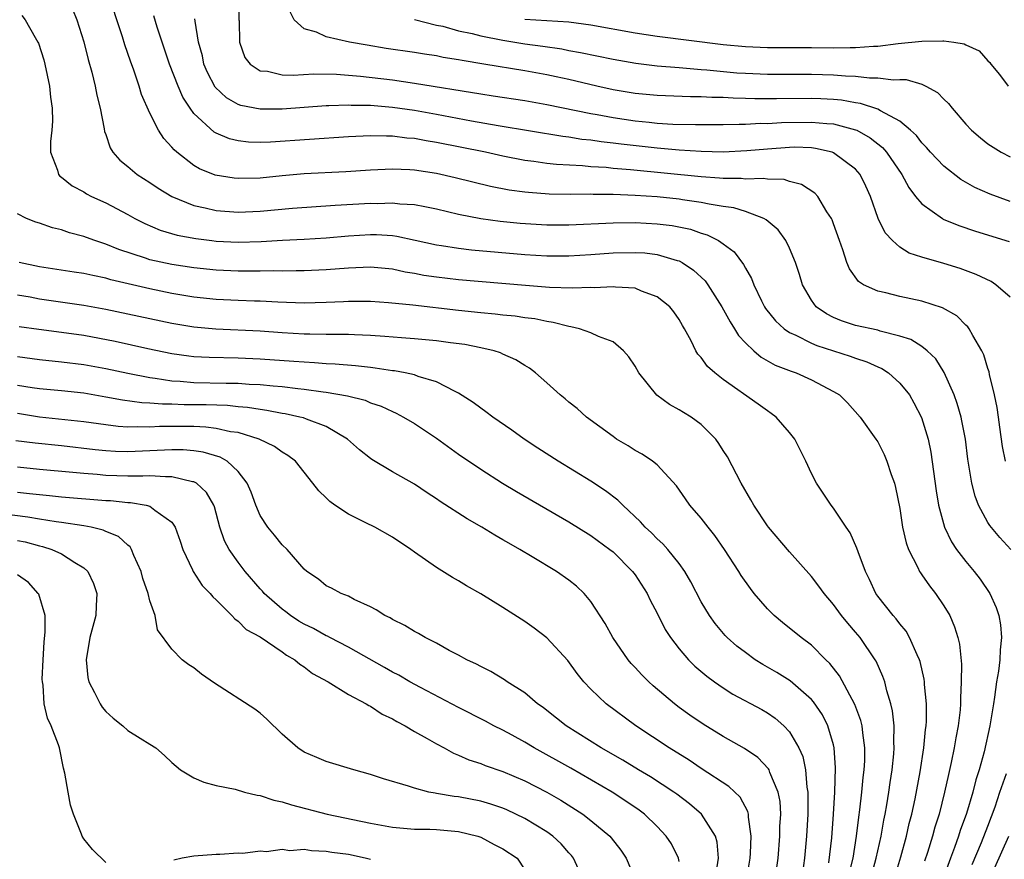
# Model space of a CAD drawing. Units: inches. Extents: x 2625000 to 2628000, y 1476000 to 1479000.
# Drawn here: x 2625245 to 2625334, y 1476671 to 1476747 of the extents above; entities that cross this region are included whole.
import ezdxf

# ---------------------------------------------------------------- set-up
doc = ezdxf.new("R2010")
doc.units = ezdxf.units.IN
doc.header["$MEASUREMENT"] = 0
doc.layers.add('LD26251476_2ft', color=242, linetype='Continuous')

msp = doc.modelspace()

# ---------------------------------------------------------------- linework, layer by layer
at = {"layer": 'LD26251476_2ft'}
for points, elevation in [([(2625335.062, 1476699), (2625334.068, 1476700.068), (2625333.168, 1476701.168), (2625333, 1476701.442), (2625332.144, 1476703), (2625331.829, 1476703.829), (2625331.529, 1476705), (2625331.183, 1476707.183), (2625330.963, 1476709), (2625330.645, 1476710.645), (2625330.556, 1476711), (2625330.213, 1476712.213), (2625329.922, 1476713), (2625329.039, 1476715.039), (2625328.268, 1476716.267), (2625327.488, 1476717), (2625327, 1476717.385), (2625326.015, 1476718.015), (2625325, 1476718.336), (2625323.214, 1476718.786), (2625323, 1476718.864), (2625321, 1476719.301), (2625319.718, 1476719.718), (2625319, 1476720.027), (2625318.353, 1476720.353), (2625317.432, 1476721), (2625317, 1476721.589), (2625316.172, 1476723), (2625315.908, 1476723.908), (2625315.562, 1476725), (2625315, 1476726.318), (2625314.663, 1476727), (2625313.962, 1476727.962), (2625312.887, 1476728.887), (2625312.678, 1476729), (2625311, 1476729.645), (2625309.97, 1476729.97), (2625309, 1476730.089), (2625307.707, 1476730.294), (2625307, 1476730.458), (2625305.307, 1476730.693), (2625305, 1476730.749), (2625303, 1476730.951), (2625301, 1476731.092), (2625299, 1476731.181), (2625297.19, 1476731.19), (2625297, 1476731.202), (2625295.178, 1476731.178), (2625293.211, 1476731.211), (2625291.349, 1476731.348), (2625291, 1476731.389), (2625289.583, 1476731.583), (2625287.903, 1476731.903), (2625286.29, 1476732.29), (2625284.695, 1476732.696), (2625283, 1476733.091), (2625281, 1476733.383), (2625280.585, 1476733.415), (2625279, 1476733.471), (2625277, 1476733.395), (2625274.758, 1476733.242), (2625271, 1476733.037), (2625269, 1476732.863), (2625267, 1476732.666), (2625265, 1476732.616), (2625264.651, 1476732.651), (2625262.923, 1476732.924), (2625261.506, 1476733.506), (2625261, 1476733.807), (2625259.456, 1476735), (2625259.211, 1476735.211), (2625259, 1476735.477), (2625258.256, 1476736.256), (2625257.772, 1476737), (2625257, 1476738.539), (2625256.257, 1476740.257), (2625256.035, 1476741), (2625255.554, 1476742.446), (2625255.252, 1476743.251), (2625254.741, 1476744.741), (2625254.517, 1476745.483), (2625254.006, 1476747), (2625253.279, 1476749.279)], 10930), ([(2625265.114, 1476749), (2625265.076, 1476747), (2625265.089, 1476746.911), (2625265.131, 1476745), (2625265.61, 1476743.61), (2625266.082, 1476743), (2625267, 1476742.39), (2625267.654, 1476742.346), (2625269, 1476742.04), (2625270.007, 1476742.007), (2625271.87, 1476742.13), (2625273.912, 1476742.088), (2625276.093, 1476741.907), (2625279, 1476741.559), (2625281, 1476741.283), (2625287, 1476740.293), (2625288.133, 1476740.133), (2625291, 1476739.689), (2625293, 1476739.341), (2625297, 1476738.524), (2625297.571, 1476738.429), (2625299, 1476738.151), (2625301, 1476737.857), (2625302.278, 1476737.722), (2625303, 1476737.657), (2625304.434, 1476737.566), (2625306.486, 1476737.514), (2625309, 1476737.518), (2625310.442, 1476737.558), (2625311, 1476737.547), (2625312.37, 1476737.63), (2625313, 1476737.627), (2625314.29, 1476737.71), (2625317, 1476737.747), (2625318.394, 1476737.606), (2625319, 1476737.573), (2625321, 1476737.047), (2625321.104, 1476737), (2625322.313, 1476736.314), (2625323.431, 1476735.431), (2625323.803, 1476735), (2625325.181, 1476733), (2625325.812, 1476731.812), (2625326.444, 1476731), (2625327, 1476730.316), (2625328.874, 1476729), (2625328.953, 1476728.953), (2625330.364, 1476728.364), (2625331.859, 1476727.859), (2625334.916, 1476726.917)], 10936), ([(2625249.987, 1476747.988), (2625250.37, 1476747), (2625251, 1476745.016), (2625251.404, 1476743.404), (2625251.731, 1476742.269), (2625252.034, 1476741), (2625252.188, 1476740.188), (2625252.496, 1476739), (2625252.866, 1476737.134), (2625252.896, 1476736.896), (2625253, 1476736.628), (2625253.403, 1476735.403), (2625253.654, 1476735), (2625254.284, 1476734.284), (2625255, 1476733.725), (2625255.858, 1476733), (2625257, 1476732.277), (2625257.748, 1476731.748), (2625259, 1476730.981), (2625261, 1476730.169), (2625262.027, 1476729.973), (2625263, 1476729.735), (2625265, 1476729.585), (2625267, 1476729.659), (2625269.928, 1476729.929), (2625273.803, 1476730.197), (2625277, 1476730.383), (2625277.626, 1476730.374), (2625279, 1476730.408), (2625279.669, 1476730.331), (2625281, 1476730.265), (2625281.927, 1476730.073), (2625283, 1476729.887), (2625285, 1476729.398), (2625287, 1476729.002), (2625288.764, 1476728.764), (2625290.583, 1476728.582), (2625293, 1476728.424), (2625295, 1476728.421), (2625299, 1476728.616), (2625301, 1476728.63), (2625303, 1476728.53), (2625304.371, 1476728.371), (2625306.032, 1476728.032), (2625307, 1476727.679), (2625307.525, 1476727.525), (2625308.555, 1476727), (2625309, 1476726.694), (2625309.975, 1476725.975), (2625310.837, 1476724.837), (2625311, 1476724.503), (2625311.558, 1476723.558), (2625311.759, 1476723), (2625312.458, 1476721.542), (2625312.734, 1476721), (2625312.837, 1476720.837), (2625313.729, 1476719.728), (2625314.524, 1476719), (2625315, 1476718.678), (2625315.575, 1476718.425), (2625317, 1476717.697), (2625317.488, 1476717.488), (2625319, 1476716.995), (2625320.52, 1476716.52), (2625321, 1476716.343), (2625322.017, 1476716.017), (2625323, 1476715.558), (2625323.391, 1476715.391), (2625323.97, 1476715), (2625325, 1476714.077), (2625325.875, 1476713), (2625326.288, 1476712.288), (2625326.97, 1476710.97), (2625327.566, 1476709), (2625327.808, 1476707.808), (2625328.294, 1476704.294), (2625328.524, 1476703), (2625329.063, 1476701), (2625329.683, 1476699.683), (2625330.149, 1476699), (2625331, 1476697.887), (2625331.739, 1476697), (2625332.286, 1476696.286), (2625333.155, 1476695), (2625333.744, 1476693.744), (2625333.979, 1476693), (2625334.149, 1476692.149), (2625334.231, 1476691), (2625334.095, 1476689.905), (2625334.079, 1476689), (2625333.956, 1476687.956), (2625333.775, 1476687), (2625333.6, 1476685.6), (2625333.492, 1476685), (2625333.181, 1476683), (2625332.652, 1476680.652), (2625332.19, 1476679), (2625331.901, 1476678.099), (2625331.627, 1476677), (2625331.049, 1476675.049), (2625330.493, 1476673.507), (2625330.341, 1476673), (2625329.978, 1476671.978), (2625329.596, 1476671), (2625328.144, 1476667)], 10928), ([(2625335, 1476730.536), (2625333.199, 1476731.199), (2625331.82, 1476731.82), (2625330.544, 1476732.544), (2625329, 1476733.732), (2625327.795, 1476735), (2625327.435, 1476735.435), (2625327, 1476735.863), (2625326.516, 1476736.516), (2625325.987, 1476737), (2625325, 1476737.822), (2625323.251, 1476738.749), (2625323, 1476738.911), (2625321.441, 1476739.441), (2625321, 1476739.492), (2625319.721, 1476739.721), (2625319, 1476739.781), (2625317.843, 1476739.843), (2625317, 1476739.872), (2625313.836, 1476739.836), (2625311.845, 1476739.845), (2625311, 1476739.88), (2625309.901, 1476739.901), (2625309, 1476739.962), (2625307.97, 1476739.97), (2625307, 1476740.025), (2625306.029, 1476740.029), (2625303, 1476740.148), (2625301, 1476740.342), (2625299, 1476740.679), (2625297.541, 1476741), (2625295, 1476741.594), (2625293.844, 1476741.844), (2625293, 1476742.015), (2625291, 1476742.382), (2625287.296, 1476743), (2625285.31, 1476743.31), (2625285, 1476743.383), (2625283.605, 1476743.605), (2625283, 1476743.733), (2625281.894, 1476743.894), (2625281, 1476744.045), (2625278.421, 1476744.421), (2625276.706, 1476744.706), (2625275.099, 1476745), (2625273, 1476745.481), (2625272.113, 1476745.887), (2625271, 1476746.198), (2625270.081, 1476747), (2625269.727, 1476747.727)], 10938), ([(2625245.394, 1476747.394), (2625245.687, 1476747), (2625246.602, 1476745.398), (2625246.85, 1476745), (2625246.896, 1476744.895), (2625247.377, 1476743.377), (2625247.478, 1476743), (2625247.899, 1476741), (2625247.999, 1476739.999), (2625248.148, 1476739), (2625248.165, 1476737.835), (2625248.109, 1476737), (2625247.985, 1476735.985), (2625247.988, 1476735), (2625248.618, 1476733.382), (2625248.71, 1476733), (2625248.847, 1476732.847), (2625249, 1476732.752), (2625249.967, 1476731.968), (2625251, 1476731.411), (2625251.246, 1476731.246), (2625251.718, 1476731), (2625253, 1476730.412), (2625255, 1476729.366), (2625255.641, 1476729), (2625256.536, 1476728.536), (2625257.934, 1476727.934), (2625259.487, 1476727.487), (2625261.18, 1476727.18), (2625262.614, 1476727), (2625263, 1476726.953), (2625265, 1476726.857), (2625267.087, 1476726.913), (2625269.029, 1476727.029), (2625271, 1476727.124), (2625273, 1476727.248), (2625275, 1476727.432), (2625277, 1476727.553), (2625277.545, 1476727.544), (2625279, 1476727.444), (2625279.398, 1476727.397), (2625281.05, 1476727.05), (2625283, 1476726.61), (2625283.444, 1476726.556), (2625285, 1476726.303), (2625286.169, 1476726.169), (2625291, 1476725.75), (2625293, 1476725.62), (2625295, 1476725.607), (2625297, 1476725.724), (2625299, 1476725.875), (2625301, 1476725.926), (2625301.876, 1476725.876), (2625303, 1476725.745), (2625304.81, 1476725.19), (2625305, 1476725.147), (2625305.274, 1476725), (2625306.309, 1476724.308), (2625307.348, 1476723.348), (2625307.597, 1476723), (2625308.881, 1476721), (2625309.618, 1476719.618), (2625310.017, 1476719), (2625310.38, 1476718.38), (2625311, 1476717.722), (2625311.759, 1476717), (2625312.432, 1476716.432), (2625313.714, 1476715.714), (2625315.148, 1476715.148), (2625315.596, 1476715), (2625317, 1476714.359), (2625319, 1476713.32), (2625319.533, 1476713), (2625320.272, 1476712.272), (2625321.399, 1476711), (2625322.835, 1476709), (2625323, 1476708.746), (2625323.592, 1476707.592), (2625323.834, 1476707), (2625324.223, 1476705.777), (2625324.512, 1476705), (2625324.622, 1476704.622), (2625325, 1476702.697), (2625325.263, 1476701), (2625325.59, 1476699.59), (2625325.801, 1476699), (2625326.646, 1476697.354), (2625326.798, 1476697), (2625326.871, 1476696.871), (2625327, 1476696.706), (2625327.691, 1476695.691), (2625328.252, 1476695), (2625329, 1476693.894), (2625329.536, 1476693), (2625329.975, 1476691.975), (2625330.261, 1476691), (2625330.41, 1476690.41), (2625330.59, 1476688.589), (2625330.577, 1476687), (2625330.496, 1476685.504), (2625330.507, 1476685), (2625330.466, 1476684.466), (2625330.299, 1476683), (2625330.082, 1476681.917), (2625329.939, 1476681), (2625329.676, 1476679.676), (2625329.409, 1476678.591), (2625329.073, 1476677), (2625328.568, 1476675), (2625328.191, 1476673.809), (2625327.983, 1476673), (2625327.53, 1476671.529), (2625327.254, 1476670.746)], 10926), ([(2625334.587, 1476707), (2625334.329, 1476708.329), (2625334.088, 1476710.088), (2625333.941, 1476711), (2625333.849, 1476711.849), (2625333.602, 1476713), (2625333.151, 1476714.849), (2625333.108, 1476715.108), (2625333, 1476715.404), (2625332.624, 1476716.624), (2625332.445, 1476717), (2625331.614, 1476718.386), (2625331.294, 1476719), (2625331.173, 1476719.173), (2625331, 1476719.32), (2625330.164, 1476720.164), (2625328.892, 1476720.892), (2625327, 1476721.516), (2625325, 1476721.928), (2625323.741, 1476722.259), (2625323, 1476722.406), (2625321.71, 1476723), (2625321.274, 1476723.274), (2625320.431, 1476724.431), (2625320.217, 1476725), (2625319.851, 1476726.149), (2625319.526, 1476727), (2625319, 1476728.52), (2625318.869, 1476728.869), (2625318.799, 1476729), (2625318.402, 1476729.598), (2625317.562, 1476731), (2625317.294, 1476731.294), (2625316.084, 1476732.085), (2625315, 1476732.363), (2625314.525, 1476732.525), (2625313, 1476732.566), (2625312.627, 1476732.627), (2625311, 1476732.566), (2625310.612, 1476732.612), (2625309, 1476732.614), (2625308.661, 1476732.661), (2625307, 1476732.771), (2625300.586, 1476733.413), (2625299, 1476733.546), (2625298.387, 1476733.613), (2625297, 1476733.697), (2625296.223, 1476733.777), (2625293.887, 1476733.887), (2625293, 1476733.993), (2625291.831, 1476734.169), (2625291, 1476734.264), (2625289, 1476734.648), (2625287.43, 1476735), (2625283, 1476735.898), (2625282.044, 1476736.044), (2625281, 1476736.24), (2625280.289, 1476736.288), (2625279, 1476736.46), (2625278.451, 1476736.451), (2625277, 1476736.509), (2625275, 1476736.415), (2625267.932, 1476735.932), (2625267, 1476735.904), (2625265.933, 1476735.932), (2625265, 1476736.037), (2625264.221, 1476736.221), (2625263, 1476736.744), (2625262.835, 1476736.835), (2625261, 1476738.528), (2625260.651, 1476739), (2625259.994, 1476739.994), (2625259.567, 1476741), (2625258.796, 1476743), (2625257.661, 1476746.339), (2625257.363, 1476747.364)], 10932), ([(2625335, 1476721.86), (2625333.7, 1476723), (2625333.278, 1476723.278), (2625331.933, 1476723.933), (2625330.468, 1476724.468), (2625329, 1476724.919), (2625327, 1476725.498), (2625325.868, 1476725.868), (2625325, 1476726.409), (2625324.338, 1476727), (2625323.69, 1476727.69), (2625323.049, 1476729), (2625322.341, 1476731), (2625321.923, 1476731.923), (2625321.401, 1476733), (2625321, 1476733.467), (2625319, 1476734.96), (2625318.884, 1476735), (2625317.352, 1476735.352), (2625317, 1476735.393), (2625315.455, 1476735.455), (2625315, 1476735.449), (2625313, 1476735.3), (2625311.125, 1476735.125), (2625309, 1476735.027), (2625307, 1476735.064), (2625305, 1476735.187), (2625303.346, 1476735.346), (2625303, 1476735.366), (2625299.726, 1476735.725), (2625299, 1476735.823), (2625297.938, 1476735.938), (2625297, 1476736.089), (2625296.173, 1476736.173), (2625295, 1476736.374), (2625294.437, 1476736.437), (2625288.593, 1476737.407), (2625286.164, 1476737.836), (2625283, 1476738.434), (2625281, 1476738.787), (2625279, 1476739.067), (2625277, 1476739.234), (2625275.259, 1476739.259), (2625275, 1476739.28), (2625273.215, 1476739.215), (2625273, 1476739.22), (2625269, 1476738.915), (2625267, 1476738.904), (2625265.245, 1476739.245), (2625265, 1476739.335), (2625263.943, 1476739.942), (2625262.914, 1476740.914), (2625262.236, 1476742.236), (2625261.908, 1476743), (2625261.761, 1476743.762), (2625261.418, 1476745), (2625261.102, 1476746.898), (2625261.091, 1476747.091)], 10934), ([(2625281, 1476747.031), (2625283, 1476746.541), (2625283.576, 1476746.424), (2625285, 1476746.022), (2625286.241, 1476745.759), (2625287, 1476745.547), (2625289, 1476745.161), (2625291, 1476744.842), (2625292.624, 1476744.624), (2625294.368, 1476744.368), (2625295, 1476744.242), (2625296.061, 1476744.061), (2625299, 1476743.441), (2625301.074, 1476743.074), (2625303, 1476742.841), (2625305, 1476742.675), (2625305.338, 1476742.662), (2625307, 1476742.513), (2625307.516, 1476742.484), (2625310.215, 1476742.215), (2625311, 1476742.164), (2625313, 1476742.084), (2625317, 1476742.082), (2625319, 1476742.018), (2625320.079, 1476741.921), (2625321, 1476741.9), (2625322.249, 1476741.75), (2625323, 1476741.766), (2625324.433, 1476741.567), (2625325, 1476741.598), (2625325.588, 1476741.588), (2625327, 1476741.177), (2625327.376, 1476741), (2625328.421, 1476740.421), (2625329, 1476739.818), (2625329.413, 1476739.413), (2625329.74, 1476739), (2625331, 1476737.555), (2625331.521, 1476737), (2625332.315, 1476736.315), (2625333, 1476735.759), (2625334.192, 1476735), (2625335, 1476734.59)], 10940), ([(2625291, 1476747.064), (2625295, 1476746.82), (2625297, 1476746.555), (2625301, 1476745.821), (2625303, 1476745.529), (2625309, 1476744.774), (2625311, 1476744.583), (2625313, 1476744.509), (2625317, 1476744.517), (2625319, 1476744.477), (2625320.502, 1476744.503), (2625321, 1476744.49), (2625322.628, 1476744.628), (2625323, 1476744.636), (2625324.867, 1476744.867), (2625327, 1476745.071), (2625328.905, 1476745.095), (2625329, 1476745.111), (2625329.891, 1476745), (2625330.847, 1476744.847), (2625331, 1476744.752), (2625332.207, 1476744.207), (2625333, 1476743.299), (2625333.157, 1476743.157), (2625333.255, 1476743), (2625334.048, 1476742.048), (2625334.837, 1476741)], 10942), ([(2625324.476, 1476669), (2625325.113, 1476671.113), (2625325.619, 1476673), (2625325.864, 1476674.136), (2625326.094, 1476675), (2625326.393, 1476676.393), (2625326.842, 1476678.842), (2625327.176, 1476681), (2625327.336, 1476682.664), (2625327.39, 1476683), (2625327.421, 1476683.421), (2625327.429, 1476685), (2625327.255, 1476686.745), (2625327.249, 1476687), (2625327.224, 1476687.224), (2625326.843, 1476688.843), (2625326.788, 1476689), (2625326.568, 1476689.433), (2625325.887, 1476691), (2625325.573, 1476691.573), (2625325, 1476692.251), (2625324.688, 1476692.688), (2625324.395, 1476693), (2625323, 1476694.773), (2625322.839, 1476695), (2625322.268, 1476696.268), (2625321.902, 1476697), (2625321.226, 1476698.774), (2625321.115, 1476699.115), (2625320.501, 1476700.501), (2625320.143, 1476701), (2625319, 1476702.734), (2625318.79, 1476703), (2625317.453, 1476705), (2625317, 1476705.89), (2625316.494, 1476707), (2625315.483, 1476709), (2625315, 1476709.609), (2625313.784, 1476711), (2625313.334, 1476711.334), (2625313, 1476711.547), (2625312.167, 1476712.167), (2625309, 1476714.411), (2625308.236, 1476715), (2625307.582, 1476715.581), (2625307, 1476716.399), (2625306.706, 1476716.705), (2625306.525, 1476717), (2625306.077, 1476717.923), (2625305.489, 1476719), (2625305.299, 1476719.299), (2625305, 1476719.836), (2625304.528, 1476720.528), (2625304.147, 1476721), (2625303, 1476721.908), (2625301.592, 1476722.408), (2625301, 1476722.675), (2625299.22, 1476722.78), (2625299, 1476722.819), (2625297.283, 1476722.717), (2625297, 1476722.729), (2625295.324, 1476722.676), (2625293.242, 1476722.758), (2625291.071, 1476722.929), (2625285, 1476723.446), (2625283, 1476723.67), (2625281.842, 1476723.843), (2625281, 1476724.005), (2625280.143, 1476724.143), (2625279, 1476724.4), (2625277, 1476724.601), (2625275, 1476724.511), (2625273, 1476724.332), (2625271, 1476724.243), (2625270.255, 1476724.255), (2625269, 1476724.239), (2625268.256, 1476724.256), (2625267, 1476724.231), (2625266.238, 1476724.238), (2625265, 1476724.222), (2625263, 1476724.307), (2625261, 1476724.528), (2625259, 1476724.83), (2625257, 1476725.249), (2625256.607, 1476725.393), (2625254.186, 1476726.186), (2625253, 1476726.685), (2625252, 1476727), (2625251.263, 1476727.263), (2625251, 1476727.375), (2625249.709, 1476727.709), (2625249, 1476727.974), (2625248.168, 1476728.167), (2625247, 1476728.567), (2625246.665, 1476728.665), (2625245.805, 1476729), (2625245, 1476729.43)], 10924), ([(2625322.466, 1476669.534), (2625322.875, 1476671), (2625323.314, 1476673), (2625323.561, 1476674.439), (2625323.683, 1476675), (2625323.833, 1476675.834), (2625324.012, 1476677), (2625324.126, 1476677.874), (2625324.309, 1476679), (2625324.47, 1476680.469), (2625324.505, 1476681), (2625324.467, 1476681.533), (2625324.489, 1476683), (2625324.358, 1476684.358), (2625324.197, 1476685), (2625323.824, 1476686.176), (2625323.639, 1476687), (2625323.479, 1476687.479), (2625322.852, 1476688.852), (2625322.765, 1476689), (2625321.404, 1476691), (2625321, 1476691.491), (2625320.299, 1476692.299), (2625319.731, 1476693), (2625319, 1476694.011), (2625318.133, 1476695), (2625317.676, 1476695.676), (2625317, 1476696.542), (2625315, 1476698.763), (2625313.09, 1476701), (2625313, 1476701.124), (2625311.762, 1476703), (2625311.504, 1476703.504), (2625310.634, 1476705), (2625309.378, 1476707.378), (2625309, 1476707.956), (2625308.607, 1476708.607), (2625308.31, 1476709), (2625307, 1476710.324), (2625306.074, 1476711), (2625305.402, 1476711.402), (2625305, 1476711.663), (2625304.127, 1476712.127), (2625302.973, 1476712.974), (2625301.344, 1476715), (2625301, 1476715.619), (2625300.449, 1476716.449), (2625299.963, 1476717), (2625299, 1476717.829), (2625297.697, 1476718.303), (2625297, 1476718.642), (2625295.953, 1476719), (2625295.186, 1476719.185), (2625295, 1476719.199), (2625293.584, 1476719.584), (2625293, 1476719.655), (2625291.898, 1476719.898), (2625291, 1476720.006), (2625290.137, 1476720.137), (2625289, 1476720.243), (2625288.326, 1476720.326), (2625287, 1476720.441), (2625285, 1476720.658), (2625280.85, 1476721.15), (2625278.644, 1476721.356), (2625277, 1476721.472), (2625276.539, 1476721.461), (2625275, 1476721.485), (2625274.548, 1476721.452), (2625273, 1476721.386), (2625271, 1476721.327), (2625268.597, 1476721.403), (2625267, 1476721.497), (2625266.499, 1476721.501), (2625265, 1476721.559), (2625263, 1476721.657), (2625261, 1476721.876), (2625259, 1476722.211), (2625257, 1476722.613), (2625253.453, 1476723.453), (2625253, 1476723.598), (2625251.819, 1476723.819), (2625251, 1476724.007), (2625250.128, 1476724.128), (2625247, 1476724.624), (2625245.159, 1476725)], 10922), ([(2625320.42, 1476669.58), (2625320.763, 1476671), (2625321.086, 1476673), (2625321.288, 1476674.712), (2625321.396, 1476675.397), (2625321.566, 1476677), (2625321.683, 1476678.317), (2625321.775, 1476679), (2625321.829, 1476679.829), (2625321.847, 1476681), (2625321.64, 1476682.36), (2625321.589, 1476683), (2625321.482, 1476683.482), (2625320.934, 1476684.934), (2625319.525, 1476687.525), (2625318.665, 1476688.665), (2625318.303, 1476689), (2625317, 1476690.315), (2625316.073, 1476691), (2625314.37, 1476692.37), (2625313.622, 1476693), (2625313, 1476693.614), (2625311.812, 1476695), (2625311.454, 1476695.454), (2625310.631, 1476696.631), (2625310.411, 1476697), (2625309.113, 1476699), (2625308.247, 1476700.247), (2625307.631, 1476701), (2625307, 1476701.818), (2625305.974, 1476703), (2625305.583, 1476703.583), (2625304.753, 1476704.753), (2625303, 1476706.662), (2625302.571, 1476707), (2625301.629, 1476707.63), (2625301, 1476707.966), (2625300.379, 1476708.379), (2625299.324, 1476709), (2625299, 1476709.223), (2625296.599, 1476711), (2625295.76, 1476711.76), (2625295, 1476712.355), (2625294.656, 1476712.656), (2625294.22, 1476713), (2625293, 1476714.107), (2625291.971, 1476715), (2625291.417, 1476715.416), (2625291, 1476715.661), (2625290.185, 1476716.185), (2625289, 1476716.704), (2625288.807, 1476716.807), (2625288.214, 1476717), (2625287, 1476717.278), (2625285.562, 1476717.562), (2625284.27, 1476717.73), (2625283, 1476717.92), (2625281, 1476718.102), (2625279.833, 1476718.167), (2625278.299, 1476718.299), (2625277, 1476718.38), (2625275.558, 1476718.442), (2625275, 1476718.484), (2625273.523, 1476718.477), (2625273, 1476718.497), (2625271.502, 1476718.498), (2625271, 1476718.519), (2625269, 1476718.631), (2625267, 1476718.781), (2625262.977, 1476718.977), (2625261, 1476719.16), (2625259, 1476719.491), (2625257, 1476719.9), (2625253, 1476720.753), (2625251, 1476721.119), (2625247, 1476721.695), (2625246.145, 1476721.855), (2625245, 1476722.043)], 10920), ([(2625318.584, 1476670.584), (2625318.837, 1476672.837), (2625319.002, 1476675.002), (2625319.11, 1476677), (2625319.179, 1476679.179), (2625319.067, 1476681), (2625319, 1476681.277), (2625318.491, 1476683), (2625317.986, 1476683.986), (2625317.181, 1476685.181), (2625317, 1476685.377), (2625315.075, 1476687.075), (2625313.846, 1476687.846), (2625312.573, 1476688.573), (2625311.886, 1476689), (2625311, 1476689.638), (2625310.238, 1476690.238), (2625309.364, 1476691), (2625309.184, 1476691.184), (2625308.271, 1476692.271), (2625307.737, 1476693), (2625307, 1476694.233), (2625306.064, 1476696.064), (2625305.524, 1476697), (2625305, 1476697.727), (2625303.964, 1476699), (2625303.507, 1476699.507), (2625303, 1476699.957), (2625302.489, 1476700.489), (2625301.93, 1476701), (2625301.502, 1476701.502), (2625299.884, 1476703), (2625299.449, 1476703.449), (2625298.308, 1476704.308), (2625297, 1476705.178), (2625294.019, 1476707), (2625292.183, 1476708.183), (2625290.945, 1476709), (2625289.817, 1476709.817), (2625288.091, 1476711), (2625287.48, 1476711.479), (2625287, 1476711.808), (2625286.325, 1476712.326), (2625285, 1476713.175), (2625284.695, 1476713.305), (2625283, 1476714.179), (2625281.316, 1476714.684), (2625281, 1476714.813), (2625280.15, 1476715), (2625279.183, 1476715.183), (2625279, 1476715.197), (2625277.445, 1476715.445), (2625277, 1476715.485), (2625275.648, 1476715.648), (2625273.803, 1476715.803), (2625273, 1476715.832), (2625271.925, 1476715.926), (2625271, 1476715.961), (2625270.048, 1476716.048), (2625267, 1476716.26), (2625265, 1476716.338), (2625262.389, 1476716.389), (2625261, 1476716.472), (2625260.524, 1476716.524), (2625259, 1476716.736), (2625256.821, 1476717.179), (2625253.843, 1476717.843), (2625251, 1476718.381), (2625249, 1476718.673), (2625246.926, 1476718.926), (2625245.164, 1476719.164)], 10918), ([(2625245, 1476716.473), (2625247, 1476716.221), (2625249, 1476716.018), (2625251, 1476715.764), (2625253, 1476715.406), (2625255, 1476714.972), (2625257, 1476714.572), (2625257.472, 1476714.528), (2625259, 1476714.287), (2625259.748, 1476714.252), (2625261, 1476714.138), (2625263.93, 1476714.07), (2625265, 1476714.066), (2625266.012, 1476713.988), (2625267, 1476713.953), (2625268.183, 1476713.817), (2625269, 1476713.756), (2625270.423, 1476713.577), (2625271, 1476713.524), (2625272.718, 1476713.282), (2625273, 1476713.257), (2625274.924, 1476712.924), (2625276.519, 1476712.519), (2625277, 1476712.299), (2625277.975, 1476711.975), (2625279, 1476711.487), (2625279.344, 1476711.344), (2625280.004, 1476711), (2625281, 1476710.414), (2625283, 1476709.095), (2625285, 1476707.639), (2625287, 1476706.266), (2625288.973, 1476705), (2625290.235, 1476704.235), (2625295, 1476701.508), (2625297, 1476700.268), (2625298.725, 1476699), (2625299, 1476698.773), (2625300.778, 1476697), (2625301, 1476696.693), (2625302.095, 1476695), (2625302.383, 1476694.383), (2625303, 1476693.209), (2625303.743, 1476691.743), (2625304.211, 1476691), (2625305, 1476689.997), (2625305.855, 1476689), (2625306.425, 1476688.425), (2625307.507, 1476687.507), (2625308.196, 1476687), (2625309, 1476686.435), (2625309.879, 1476685.879), (2625312.481, 1476684.481), (2625313, 1476684.18), (2625313.696, 1476683.696), (2625314.503, 1476683), (2625315, 1476682.466), (2625315.851, 1476681), (2625316.209, 1476680.209), (2625316.445, 1476679), (2625316.571, 1476677.429), (2625316.658, 1476677), (2625316.674, 1476676.674), (2625316.657, 1476675), (2625316.54, 1476673), (2625316.378, 1476671), (2625316.104, 1476669)], 10916), ([(2625313.849, 1476670.151), (2625313.963, 1476671), (2625314.14, 1476673), (2625314.137, 1476673.863), (2625314.204, 1476675), (2625314.146, 1476676.146), (2625313.975, 1476677), (2625313.229, 1476678.771), (2625313.162, 1476679), (2625313.11, 1476679.11), (2625312.128, 1476680.128), (2625310.938, 1476680.938), (2625309, 1476682.041), (2625307.163, 1476683.163), (2625305.973, 1476683.973), (2625305, 1476684.672), (2625304.563, 1476685), (2625302.641, 1476686.641), (2625302.245, 1476687), (2625301.617, 1476687.617), (2625301, 1476688.305), (2625300.66, 1476688.66), (2625300.377, 1476689), (2625298.983, 1476691), (2625298.276, 1476692.276), (2625297, 1476694.273), (2625296.386, 1476695), (2625295.678, 1476695.678), (2625295, 1476696.223), (2625293.878, 1476697), (2625291.668, 1476698.332), (2625290.552, 1476699), (2625289.549, 1476699.549), (2625289, 1476699.879), (2625288.278, 1476700.278), (2625287.115, 1476701), (2625285.762, 1476701.762), (2625283.333, 1476703.332), (2625283, 1476703.574), (2625282.133, 1476704.133), (2625281, 1476704.914), (2625279, 1476706.034), (2625277.141, 1476707.141), (2625277, 1476707.237), (2625276.016, 1476708.016), (2625274.918, 1476709), (2625273, 1476710.134), (2625271.2, 1476710.8), (2625270.92, 1476710.92), (2625270.598, 1476711), (2625269.277, 1476711.277), (2625269, 1476711.315), (2625267.597, 1476711.597), (2625267, 1476711.668), (2625265.864, 1476711.864), (2625265, 1476711.93), (2625264.032, 1476712.032), (2625262.096, 1476712.096), (2625260.113, 1476712.113), (2625259, 1476712.16), (2625258.152, 1476712.151), (2625257, 1476712.251), (2625256.277, 1476712.277), (2625254.52, 1476712.52), (2625253, 1476712.812), (2625251, 1476713.154), (2625249, 1476713.377), (2625247, 1476713.571), (2625246.341, 1476713.659), (2625245, 1476713.866)], 10914), ([(2625311.093, 1476669), (2625311.422, 1476671), (2625311.465, 1476671.465), (2625311.533, 1476673), (2625311.276, 1476674.724), (2625311.275, 1476675), (2625311.227, 1476675.227), (2625310.528, 1476676.528), (2625309.508, 1476677.508), (2625307, 1476679.143), (2625305.891, 1476679.891), (2625304.078, 1476681), (2625301.054, 1476683), (2625298.366, 1476685), (2625297, 1476686.327), (2625296.358, 1476687), (2625295.76, 1476687.76), (2625294.911, 1476688.911), (2625293, 1476690.977), (2625291.857, 1476691.857), (2625291, 1476692.458), (2625289, 1476693.735), (2625287, 1476694.961), (2625285.699, 1476695.699), (2625285, 1476696.145), (2625284.453, 1476696.453), (2625283, 1476697.371), (2625281, 1476698.756), (2625280.678, 1476699), (2625279, 1476700.12), (2625277.401, 1476701), (2625276.586, 1476701.414), (2625275, 1476702.183), (2625273.783, 1476703), (2625273.33, 1476703.33), (2625273, 1476703.68), (2625272.309, 1476704.31), (2625271.791, 1476705), (2625270.218, 1476707), (2625269.522, 1476707.522), (2625269, 1476707.807), (2625268.318, 1476708.318), (2625266.905, 1476709), (2625265, 1476709.589), (2625264.328, 1476709.672), (2625263, 1476709.973), (2625262.084, 1476710.084), (2625261, 1476710.13), (2625259, 1476710.141), (2625257.87, 1476710.13), (2625257, 1476710.08), (2625255.882, 1476710.118), (2625255, 1476710.087), (2625254.14, 1476710.141), (2625253, 1476710.284), (2625251, 1476710.57), (2625246.994, 1476710.994), (2625245, 1476711.318)], 10912), ([(2625308.353, 1476669.648), (2625308.554, 1476671), (2625308.441, 1476672.441), (2625308.282, 1476673), (2625307.011, 1476675), (2625305.927, 1476675.927), (2625304.792, 1476676.792), (2625304.505, 1476677), (2625302.386, 1476678.386), (2625301.314, 1476679), (2625299.88, 1476679.88), (2625297.933, 1476681), (2625294.755, 1476683), (2625293, 1476684.393), (2625292.657, 1476684.657), (2625292.164, 1476685), (2625291, 1476685.994), (2625289.399, 1476687), (2625289.169, 1476687.169), (2625287.928, 1476687.928), (2625287, 1476688.378), (2625286.607, 1476688.607), (2625285.745, 1476689), (2625285, 1476689.41), (2625284.154, 1476689.846), (2625283, 1476690.482), (2625281.975, 1476691), (2625281.363, 1476691.363), (2625281, 1476691.548), (2625280.107, 1476692.107), (2625279, 1476692.645), (2625278.786, 1476692.787), (2625278.316, 1476693), (2625277.52, 1476693.52), (2625277, 1476693.805), (2625275.534, 1476694.466), (2625275, 1476694.747), (2625274.342, 1476695), (2625273.474, 1476695.474), (2625273, 1476695.7), (2625272.293, 1476696.293), (2625271.23, 1476697), (2625271, 1476697.201), (2625269.456, 1476699), (2625269, 1476699.425), (2625268.299, 1476700.299), (2625267.708, 1476701), (2625267, 1476702.083), (2625266.609, 1476703), (2625266.184, 1476704.184), (2625265.835, 1476705), (2625265, 1476706.066), (2625264, 1476707), (2625263.368, 1476707.368), (2625261.823, 1476707.823), (2625261, 1476707.931), (2625260.013, 1476708.013), (2625259, 1476708.024), (2625255, 1476707.851), (2625253.882, 1476707.882), (2625253, 1476707.937), (2625252.03, 1476708.03), (2625249, 1476708.377), (2625246.614, 1476708.615), (2625244.853, 1476708.853)], 10910), ([(2625305, 1476670.69), (2625304.947, 1476671), (2625304.29, 1476672.29), (2625303.832, 1476673), (2625303, 1476673.866), (2625301.846, 1476675), (2625301.367, 1476675.367), (2625300.176, 1476676.176), (2625298.918, 1476677), (2625295.166, 1476679.166), (2625291.845, 1476681), (2625291, 1476681.518), (2625289.851, 1476682.149), (2625289, 1476682.608), (2625288.199, 1476683), (2625287.422, 1476683.422), (2625285, 1476684.649), (2625281.53, 1476686.47), (2625280.57, 1476687), (2625279.589, 1476687.589), (2625279, 1476687.878), (2625278.292, 1476688.292), (2625275, 1476690.136), (2625273.331, 1476691), (2625273.121, 1476691.121), (2625273, 1476691.164), (2625271.828, 1476691.828), (2625271, 1476692.212), (2625270.502, 1476692.502), (2625269.761, 1476693), (2625269.339, 1476693.339), (2625269, 1476693.573), (2625267.376, 1476695), (2625267.213, 1476695.213), (2625267, 1476695.429), (2625265.642, 1476697), (2625265, 1476697.848), (2625264.183, 1476699), (2625263.78, 1476699.78), (2625263.338, 1476701), (2625262.848, 1476702.848), (2625262.79, 1476703), (2625262.149, 1476704.148), (2625261.222, 1476705), (2625261, 1476705.123), (2625260.863, 1476705.137), (2625259, 1476705.592), (2625258.431, 1476705.569), (2625257, 1476705.666), (2625256.364, 1476705.636), (2625255, 1476705.648), (2625253, 1476705.712), (2625252.214, 1476705.786), (2625251, 1476705.873), (2625250.026, 1476705.974), (2625247, 1476706.242), (2625245, 1476706.442)], 10908), ([(2625245, 1476704.179), (2625246.081, 1476704.081), (2625247, 1476703.966), (2625247.891, 1476703.891), (2625249, 1476703.769), (2625253, 1476703.433), (2625253.418, 1476703.418), (2625255, 1476703.256), (2625255.253, 1476703.253), (2625256.68, 1476703), (2625257, 1476702.913), (2625257.442, 1476702.558), (2625259, 1476701.466), (2625259.305, 1476701), (2625259.742, 1476699.742), (2625259.982, 1476699), (2625260.863, 1476697.137), (2625260.916, 1476697), (2625261.738, 1476695.738), (2625262.475, 1476695), (2625262.698, 1476694.698), (2625263, 1476694.431), (2625264.429, 1476693), (2625264.696, 1476692.696), (2625265, 1476692.506), (2625265.747, 1476691.747), (2625267, 1476691.063), (2625269, 1476689.697), (2625269.398, 1476689.398), (2625270.147, 1476689), (2625270.602, 1476688.602), (2625271, 1476688.354), (2625271.759, 1476687.759), (2625273.158, 1476687), (2625275, 1476685.854), (2625276.612, 1476685), (2625276.845, 1476684.845), (2625277, 1476684.786), (2625278.059, 1476684.059), (2625279, 1476683.636), (2625279.387, 1476683.387), (2625280.143, 1476683), (2625281, 1476682.492), (2625282.134, 1476681.866), (2625283, 1476681.357), (2625283.69, 1476681), (2625284.532, 1476680.532), (2625285, 1476680.356), (2625285.922, 1476679.922), (2625287, 1476679.578), (2625287.4, 1476679.4), (2625289, 1476678.864), (2625291, 1476678.006), (2625292.986, 1476676.986), (2625294.259, 1476676.259), (2625296.252, 1476675), (2625297, 1476674.422), (2625298.707, 1476673), (2625298.846, 1476672.846), (2625299.715, 1476671.715), (2625300.204, 1476671), (2625301.035, 1476669)], 10906), ([(2625296.335, 1476669), (2625295.426, 1476671), (2625295.241, 1476671.241), (2625295, 1476671.487), (2625294.292, 1476672.292), (2625293.533, 1476673), (2625293, 1476673.389), (2625291, 1476674.598), (2625289.372, 1476675.372), (2625289, 1476675.525), (2625287.909, 1476675.909), (2625287, 1476676.163), (2625285, 1476676.56), (2625284.596, 1476676.596), (2625283, 1476676.881), (2625282.886, 1476676.886), (2625282.313, 1476677), (2625281, 1476677.337), (2625280.466, 1476677.534), (2625278.201, 1476678.201), (2625277, 1476678.604), (2625275.51, 1476679), (2625273, 1476679.781), (2625272.129, 1476680.129), (2625271, 1476680.626), (2625270.425, 1476681), (2625269, 1476682.251), (2625267.61, 1476683.61), (2625267, 1476684.137), (2625266.516, 1476684.516), (2625262.86, 1476686.859), (2625261.697, 1476687.697), (2625261, 1476688.263), (2625260.53, 1476688.53), (2625259.942, 1476689), (2625259, 1476689.945), (2625257.696, 1476691.696), (2625257.476, 1476693), (2625257, 1476694.325), (2625256.832, 1476695), (2625256.372, 1476696.372), (2625256.2, 1476697), (2625255.543, 1476698.457), (2625255.344, 1476699), (2625255.218, 1476699.218), (2625255, 1476699.384), (2625254.165, 1476700.165), (2625253, 1476700.621), (2625252.752, 1476700.752), (2625251.681, 1476701), (2625251, 1476701.124), (2625249, 1476701.436), (2625248.509, 1476701.491), (2625247, 1476701.741), (2625245.935, 1476701.935), (2625243.805, 1476702.195)], 10904), ([(2625245, 1476699.815), (2625245.683, 1476699.683), (2625247, 1476699.314), (2625247.264, 1476699.264), (2625248.115, 1476699), (2625249, 1476698.588), (2625250.195, 1476697.805), (2625251, 1476697.337), (2625251.37, 1476697), (2625251.901, 1476695.901), (2625252.201, 1476695), (2625252.12, 1476693.879), (2625252.094, 1476693), (2625251.569, 1476691), (2625251.227, 1476689), (2625251.384, 1476687.384), (2625251.454, 1476687), (2625251.988, 1476686.012), (2625252.48, 1476685), (2625252.686, 1476684.686), (2625253, 1476684.313), (2625253.681, 1476683.682), (2625254.544, 1476683), (2625255, 1476682.571), (2625256.128, 1476681.872), (2625257, 1476681.353), (2625257.539, 1476681), (2625258.327, 1476680.327), (2625259, 1476679.688), (2625259.782, 1476679), (2625261, 1476678.274), (2625261.892, 1476677.892), (2625263, 1476677.598), (2625264.748, 1476677.251), (2625265.586, 1476677), (2625266.728, 1476676.728), (2625267, 1476676.697), (2625268.257, 1476676.257), (2625269, 1476676.102), (2625269.832, 1476675.832), (2625273.091, 1476675), (2625277, 1476674.174), (2625279, 1476673.809), (2625281, 1476673.634), (2625282.377, 1476673.623), (2625283, 1476673.594), (2625285, 1476673.424), (2625286.75, 1476673), (2625287, 1476672.911), (2625288.233, 1476672.233), (2625289, 1476671.856), (2625290.307, 1476671), (2625291, 1476669.95)], 10902), ([(2625253, 1476670.606), (2625251.796, 1476671.795), (2625251, 1476672.764), (2625250.867, 1476673), (2625250.809, 1476673.191), (2625250.091, 1476675), (2625249.807, 1476675.807), (2625249.582, 1476677), (2625249.292, 1476678.708), (2625249.166, 1476679.166), (2625248.798, 1476681), (2625248.712, 1476681.288), (2625248.05, 1476683), (2625247.705, 1476683.705), (2625247.425, 1476685), (2625247.313, 1476686.687), (2625247.25, 1476687), (2625247.247, 1476687.247), (2625247.312, 1476689), (2625247.409, 1476690.59), (2625247.52, 1476691.52), (2625247.506, 1476693), (2625246.931, 1476694.931), (2625246.887, 1476695), (2625245.983, 1476695.983), (2625245, 1476696.702)], 10900), ([(2625331.558, 1476670.442), (2625332.421, 1476672.42), (2625333, 1476673.908), (2625333.646, 1476675.646), (2625334.092, 1476677), (2625334.693, 1476678.693)], 10930), ([(2625333, 1476668.723), (2625334.89, 1476673)], 10932), ([(2625277, 1476670.87), (2625276.514, 1476671), (2625275, 1476671.331), (2625273.511, 1476671.511), (2625273, 1476671.617), (2625271.654, 1476671.654), (2625271, 1476671.782), (2625269.682, 1476671.682), (2625269, 1476671.784), (2625267.583, 1476671.583), (2625267, 1476671.627), (2625265.441, 1476671.44), (2625265, 1476671.452), (2625263.337, 1476671.337), (2625263, 1476671.332), (2625261, 1476671.17), (2625259.937, 1476671), (2625259.18, 1476670.82)], 10900)]:
    msp.add_lwpolyline(points, dxfattribs=dict(at, elevation=elevation))

doc.saveas('drawing.dxf')
